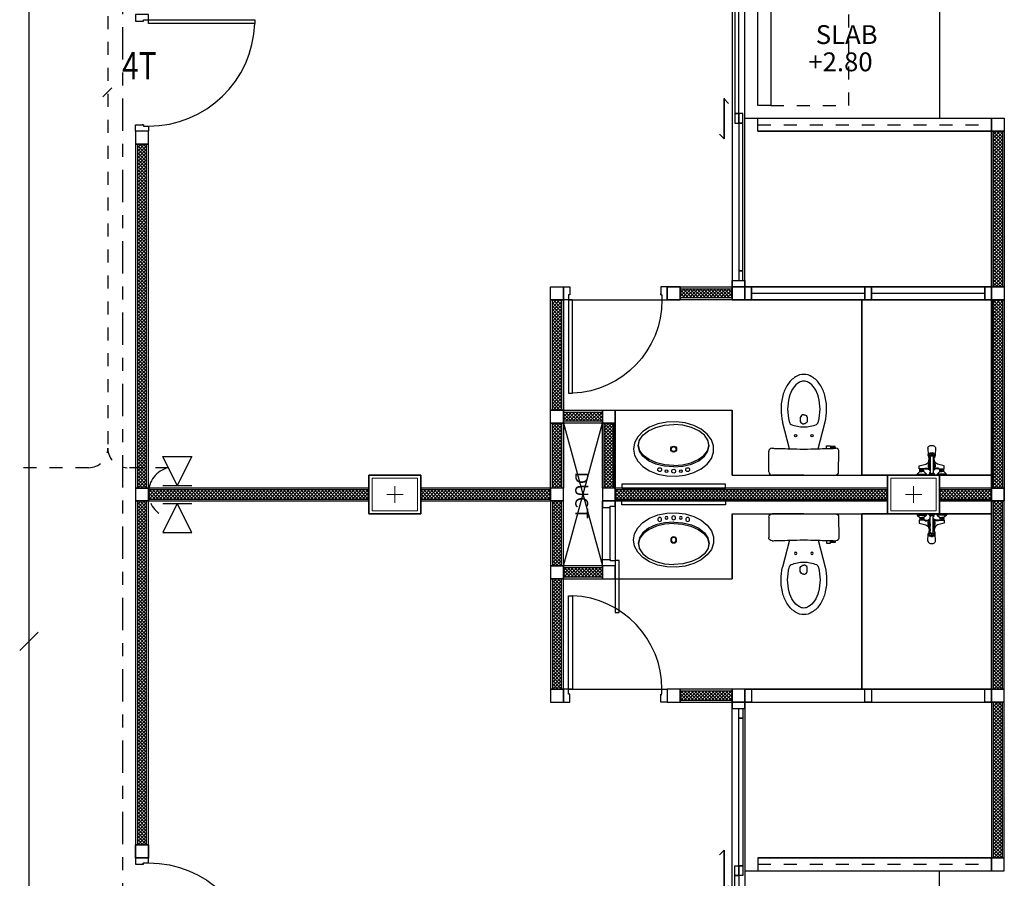
# Model space of a CAD drawing. Extents: x -3 to 214, y -139 to -4.
# Drawn here: x 49 to 57, y -125 to -118 of the extents above; entities that cross this region are included whole.
import ezdxf

# ---------------------------------------------------------------- set-up
doc = ezdxf.new("R2010")
doc.units = 0
doc.header["$MEASUREMENT"] = 0
doc.linetypes.add('CENTER', pattern=[2, 1.25, -0.25, 0.25, -0.25])
doc.linetypes.add('DASHED', pattern=[0.25, 0.125, -0.125])
for name, color, linetype in [('', 7, 'CONTINUOUS'), ('1-com', 82, 'CONTINUOUS'), ('1-EE-TEL', 212, 'CONTINUOUS'), ('1-TV', 140, 'CONTINUOUS'), ('COLM', 250, 'CONTINUOUS'), ('DOOR', 7, 'CONTINUOUS'), ('SANI', 250, 'CONTINUOUS'), ('SANI-DETL', 250, 'CONTINUOUS'), ('WALL', 7, 'CONTINUOUS'), ('WC-DET1', 8, 'CONTINUOUS'), ('WC-DET2', 250, 'CONTINUOUS'), ('WC-OUTL', 7, 'CONTINUOUS'), ('WIND', 250, 'CONTINUOUS')]:
    doc.layers.add(name, color=color, linetype=linetype)
for name, color, linetype, lineweight in [('.01', 250, 'CONTINUOUS', 9), ('.03', 250, 'CONTINUOUS', 9), ('ด้าน2', 8, 'CONTINUOUS', 5)]:
    doc.layers.add(name, color=color, linetype=linetype, lineweight=lineweight)
doc.styles.add('1-mommam', font='montri-cordia.shx', dxfattribs={"width": 0.8})
doc.styles.add('CordiaUPC', font='CORDIAU.TTF')
pattern_1 = [(45, (36.83943, -105.260395), (-0.013258252, 0.013258252), []), (135, (36.83943, -105.260395), (-0.013258252, -0.013258252), [])]
pattern_2 = [(45, (36.83943, -105.260395), (-0.013258252, 0.013258252), []), (135, (36.83943, -105.260395), (-0.013258252, -0.013258252), [])]

# ---------------------------------------------------------------- blocks, each defined once
blk = doc.blocks.new('30x40')
at = {"layer": '.03'}
blk.add_lwpolyline([(7.1, -32.9), (7.5, -32.9), (7.5, -33.2), (7.1, -33.2)], close=True, dxfattribs=at)
at = {"layer": 'COLM'}
blk.add_lwpolyline([(7.1, -33.2), (7.5, -33.2), (7.5, -32.9), (7.1, -32.9), (7.1, -33.2)], dxfattribs=at)
at = {"layer": 'ด้าน2', "color": 4}
for p, q in [((7.3, -32.9867), (7.3, -33.1133)), ((7.2367, -33.05), (7.3633, -33.05))]:
    blk.add_line(p, q, dxfattribs=at)
at = {"layer": 'ด้าน2', "color": 1}
blk.add_lwpolyline([(7.125, -32.925), (7.475, -32.925), (7.475, -33.175), (7.125, -33.175)], close=True, dxfattribs=at)
blk = doc.blocks.new('DR090SL2')
at = {"layer": 'DOOR', "color": 7}
for points in [[(-0.41, 0.87), (-0.38, 0.87), (-0.38, 0.05), (-0.41, 0.05)], [(-0.41, 0.05), (-0.45, 0.05), (-0.45, -0.05), (-0.4, -0.05), (-0.4, 0.01), (-0.41, 0.01)], [(0.4, 0), (0.4, 0.01), (0.41, 0.01), (0.41, 0.05), (0.45, 0.05), (0.45, -0.05), (0.4, -0.05), (0.4, 0.01)]]:
    blk.add_lwpolyline(points, close=True, dxfattribs=at)
at = {"layer": 'DOOR', "color": 250}
blk.add_arc((-0.41, 0.05), 0.82, 0, 87.90335, dxfattribs=at)
blk = doc.blocks.new('DR080SL2')
at = {"layer": 'DOOR', "color": 7}
for points in [[(-0.36, 0.77), (-0.33, 0.77), (-0.33, 0.05), (-0.36, 0.05)], [(-0.36, 0.05), (-0.4, 0.05), (-0.4, -0.05), (-0.35, -0.05), (-0.35, 0.01), (-0.36, 0.01)], [(0.35, 0), (0.35, 0.01), (0.36, 0.01), (0.36, 0.05), (0.4, 0.05), (0.4, -0.05), (0.35, -0.05), (0.35, 0.01)]]:
    blk.add_lwpolyline(points, close=True, dxfattribs=at)
at = {"layer": 'DOOR', "color": 15}
blk.add_arc((-0.36, 0.05), 0.72, 0, 87.61198, dxfattribs=at)
blk = doc.blocks.new('lav1')
at = {"layer": 'WC-DET1', "color": 7, "linetype": 'Continuous'}
for points in [[(0, 0.1373, 0), (-0.0707, 0.1317, 0), (-0.1367, 0.1154, 0), (-0.1933, 0.0895, 0), (-0.2367, 0.0557, 0), (-0.264, 0.0164, 0), (-0.2733, -0.0258, 0), (-0.264, -0.068, 0), (-0.2367, -0.1074, 0), (-0.1933, -0.1412, 0), (-0.1367, -0.1671, 0), (-0.0707, -0.1834, 0), (0, -0.1889, 0)], [(0, 0.1373, 0), (0.0707, 0.1317, 0), (0.1367, 0.1154, 0), (0.1933, 0.0895, 0), (0.2367, 0.0557, 0), (0.264, 0.0164, 0), (0.2733, -0.0258, 0), (0.264, -0.068, 0), (0.2367, -0.1074, 0), (0.1933, -0.1412, 0), (0.1367, -0.1671, 0), (0.0707, -0.1834, 0), (0, -0.1889, 0)]]:
    blk.add_polyline3d(points, dxfattribs=at)
at = {"layer": 'WC-DET1', "linetype": 'Continuous'}
for points in [[(0, 0.1255, 0), (-0.0691, 0.1201, 0), (-0.1336, 0.105, 0), (-0.1894, 0.0811, 0), (-0.2327, 0.05, 0), (-0.2609, 0.0136, 0), (-0.2719, -0.0256, 0), (-0.2652, -0.0651, 0)], [(0, 0.1255, 0), (0.0691, 0.1201, 0), (0.1336, 0.105, 0), (0.1894, 0.0811, 0), (0.2327, 0.05, 0), (0.2609, 0.0136, 0), (0.2719, -0.0256, 0), (0.2652, -0.0651, 0)]]:
    blk.add_polyline3d(points, dxfattribs=at)
at = {"layer": 'WC-DET1'}
for centre, radius in [((-0.1078, 0.1579), 0.0148), ((0, 0.1698), 0.0148), ((0.1078, 0.1579), 0.0148), ((0, 0), 0.0192)]:
    blk.add_circle(centre, radius, dxfattribs=at)
at = {"layer": 'WC-DET2'}
for centre, radius in [((-0.0547, 0.1698), 0.0104), ((0.0547, 0.1698), 0.0104), ((0, 0), 0.0231)]:
    blk.add_circle(centre, radius, dxfattribs=at)
at = {"layer": 'WC-OUTL', "linetype": 'Continuous'}
blk.add_polyline3d([(0.3102, -0.0007, 0), (0.3019, 0.0478, 0), (0.2772, 0.0937, 0), (0.2377, 0.1345, 0), (0.1853, 0.168, 0), (0.1229, 0.1924, 0), (0.0539, 0.2064, 0), (-0.018, 0.2093, 0), (-0.089, 0.2008, 0), (-0.1551, 0.1814, 0), (-0.2129, 0.1523, 0), (-0.2592, 0.1149, 0), (-0.2915, 0.0712, 0), (-0.3081, 0.0237, 0), (-0.3081, -0.0252, 0), (-0.2915, -0.0727, 0), (-0.2592, -0.1163, 0), (-0.2129, -0.1537, 0), (-0.1551, -0.1829, 0), (-0.089, -0.2023, 0), (-0.018, -0.2107, 0), (0.0539, -0.2079, 0), (0.1229, -0.1939, 0), (0.1853, -0.1695, 0), (0.2377, -0.1359, 0), (0.2772, -0.0951, 0), (0.3019, -0.0492, 0), (0.3102, -0.0007, 0)], dxfattribs=at)
blk = doc.blocks.new('C112P')
at = {"layer": 'SANI'}
for p, q in [((0, 0), (-0.2436, 0)), ((0, 0), (0.2436, 0)), ((-0.2686, -0.0244), (-0.2704, -0.1807)), ((0.2686, -0.0244), (0.2704, -0.1807))]:
    blk.add_line(p, q, dxfattribs=at)
for points in [[(-0.206, -0.213), (-0.241, -0.213), (-0.241, -0.221), (-0.206, -0.221)], [(-0.176, -0.2045), (-0.176, -0.225), (-0.206, -0.225), (-0.206, -0.221)], [(-0.206, -0.2137), (-0.206, -0.2052)], [(-0.111, -0.203), (-0.1642, -0.41)], [(0.111, -0.203), (0.1642, -0.41)]]:
    blk.add_lwpolyline(points, dxfattribs=at)
for points in [[(-0.1642, -0.41, 0.060393), (-0.176, -0.5075, 0.066378), (-0.1617, -0.6145, 0.07894), (-0.1245, -0.6974, 0.107161), (-0.063, -0.7578, 0.141828), (0, -0.776, 0.141828)], [(0, -0.776, 0.141828), (0.063, -0.7578, 0.107161), (0.1245, -0.6974, 0.07894), (0.1617, -0.6145, 0.066378), (0.176, -0.5075, 0.060393), (0.1642, -0.41, 0.07894)]]:
    blk.add_lwpolyline(points, format="xyb", dxfattribs=at)
for centre, radius, start, end in [((-0.2436, -0.025), 0.025, 90, 178.61631), ((0.2436, -0.025), 0.025, 1.38369, 90), ((-0.2471, -0.1829), 0.0234, 174.65049, 270.82316), ((4.448, -178.999), 178.8543, 91.491072, 91.50412), ((4.448, -178.999), 178.8543, 91.46026, 91.481762), ((-4.448, -178.999), 178.8543, 88.518238, 88.53974), ((-4.448, -178.999), 178.8543, 88.508928, 88.518238), ((-4.2196, -161.8714), 161.7267, 88.418219, 88.43194), ((0.2454, -0.1813), 0.025, 268.49588, 1.38369)]:
    blk.add_arc(centre, radius, start, end, dxfattribs=at)
at = {"layer": 'SANI-DETL'}
blk.add_lwpolyline([(-0.206, -0.221), (-0.206, -0.2137)], dxfattribs=at)
for points in [[(0, -0.465, -0.331195), (-0.027, -0.444), (-0.027, -0.412, -0.315552), (0, -0.395, -0.951778)], [(0, -0.465, 0.331195), (0.027, -0.444), (0.027, -0.412, 0.315552), (0, -0.395, 0.951778)]]:
    blk.add_lwpolyline(points, format="xyb", dxfattribs=at)
for centre in [(-0.064, -0.304), (0.064, -0.304)]:
    blk.add_circle(centre, 0.009, dxfattribs=at)
for centre, radius, start, end in [((4.448, -178.999), 178.8543, 91.481762, 91.491072), ((4.448, -178.999), 178.8543, 91.425059, 91.46026), ((-4.448, -178.999), 178.8543, 88.53974, 88.574941), ((0.0004, -0.6395), 0.2679, 90.07719, 111.4294), ((-0.0004, -0.6395), 0.2679, 68.5706, 89.92281), ((0.2322, -0.5075), 0.3572, 164.80959, 180), ((0.1178, -0.4764), 0.2387, 161.48623, 164.80959), ((-0.0902, -0.4087), 0.02, 111.4294, 156.15973), ((0.0902, -0.4087), 0.02, 23.84027, 68.5706), ((-0.1178, -0.4764), 0.2387, 15.19041, 18.51377), ((-0.2322, -0.5075), 0.3572, 0, 15.19041), ((0.2322, -0.5075), 0.3572, 180, 195.19041), ((-0.2322, -0.5075), 0.3572, 344.80959, 0), ((0.1178, -0.5386), 0.2387, 195.19041, 213.24458), ((-0.1178, -0.5386), 0.2387, 326.75542, 344.80959), ((0.0455, -0.5859), 0.1522, 213.24458, 237.71076), ((-0.0455, -0.5859), 0.1522, 302.28924, 326.75542), ((0, -0.658), 0.067, 237.71076, 270), ((0, -0.658), 0.067, 270, 302.28924)]:
    blk.add_arc(centre, radius, start, end, dxfattribs=at)
blk = doc.blocks.new('TS305AP')
at = {"layer": 'WC-DET1'}
for p, q in [((-0.013, -0.022), (-0.011, -0.022)), ((0.013, -0.022), (0.011, -0.022)), ((-0.0234, -0.1404), (-0.0234, -0.1544)), ((0.0234, -0.1404), (0.0234, -0.1544)), ((-0.0294, -0.2089), (-0.027, -0.1535)), ((0.0294, -0.2089), (0.0269, -0.1535))]:
    blk.add_line(p, q, dxfattribs=at)
for points in [[(-0.099, 0), (-0.113, 0), (-0.113, -0.008)], [(-0.078, 0), (-0.099, 0)], [(-0.041, -0.008), (-0.041, 0), (-0.078, 0)], [(-0.011, 0), (0.011, 0)], [(0.011, 0), (0.023, 0)], [(0.023, 0), (0.023, -0.003)], [(0.041, -0.008), (0.041, 0), (0.078, 0)], [(0.078, 0), (0.099, 0)], [(0.099, 0), (0.113, 0), (0.113, -0.008)], [(-0.113, -0.008), (-0.093, -0.028), (-0.091, -0.028)], [(-0.113, -0.008), (-0.041, -0.008)], [(-0.091, -0.033), (-0.093, -0.035), (-0.093, -0.043), (-0.091, -0.045)], [(-0.091, -0.028), (-0.091, -0.033)], [(-0.091, -0.028), (-0.077, -0.028)], [(-0.091, -0.033), (-0.077, -0.033)], [(-0.091, -0.047), (-0.091, -0.045)], [(-0.091, -0.045), (-0.077, -0.045)], [(-0.063, -0.047), (-0.091, -0.047)], [(-0.089, -0.035), (-0.086, -0.033)], [(-0.089, -0.043), (-0.087, -0.045)], [(-0.08, -0.035), (-0.077, -0.035)], [(-0.08, -0.043), (-0.077, -0.043)], [(-0.063, -0.028), (-0.077, -0.028)], [(-0.063, -0.033), (-0.077, -0.033)], [(-0.074, -0.035), (-0.077, -0.035)], [(-0.074, -0.043), (-0.077, -0.043)], [(-0.063, -0.045), (-0.077, -0.045)], [(-0.065, -0.035), (-0.068, -0.033)], [(-0.065, -0.043), (-0.067, -0.045)], [(-0.041, -0.008), (-0.061, -0.028), (-0.063, -0.028)], [(-0.063, -0.028), (-0.063, -0.033)], [(-0.063, -0.033), (-0.061, -0.035), (-0.061, -0.043), (-0.063, -0.045)], [(-0.063, -0.047), (-0.063, -0.045)], [(-0.052, -0.047), (-0.063, -0.047)], [(-0.023, 0), (-0.023, -0.003)], [(-0.023, 0), (-0.011, 0)], [(-0.023, -0.003), (-0.014, -0.011), (-0.011, -0.011)], [(-0.011, -0.141), (-0.011, -0.011)], [(-0.011, -0.011), (0, -0.011)], [(0.011, -0.011), (0, -0.011)], [(0.023, -0.003), (0.014, -0.011), (0.011, -0.011)], [(0.011, -0.141), (0.011, -0.011)], [(0.041, -0.008), (0.061, -0.028), (0.063, -0.028)], [(0.113, -0.008), (0.041, -0.008)], [(0.052, -0.047), (0.063, -0.047)], [(0.063, -0.033), (0.061, -0.035), (0.061, -0.043), (0.063, -0.045)], [(0.063, -0.028), (0.077, -0.028)], [(0.063, -0.028), (0.063, -0.033)], [(0.063, -0.033), (0.077, -0.033)], [(0.063, -0.045), (0.077, -0.045)], [(0.063, -0.047), (0.063, -0.045)], [(0.063, -0.047), (0.091, -0.047)], [(0.065, -0.035), (0.068, -0.033)], [(0.065, -0.043), (0.067, -0.045)], [(0.074, -0.035), (0.077, -0.035)], [(0.074, -0.043), (0.077, -0.043)], [(0.091, -0.028), (0.077, -0.028)], [(0.091, -0.033), (0.077, -0.033)], [(0.08, -0.035), (0.077, -0.035)], [(0.08, -0.043), (0.077, -0.043)], [(0.091, -0.045), (0.077, -0.045)], [(0.089, -0.035), (0.086, -0.033)], [(0.089, -0.043), (0.087, -0.045)], [(0.113, -0.008), (0.093, -0.028), (0.091, -0.028)], [(0.091, -0.028), (0.091, -0.033)], [(0.091, -0.033), (0.093, -0.035), (0.093, -0.043), (0.091, -0.045)], [(0.091, -0.047), (0.091, -0.045)], [(-0.0199, -0.1339), (-0.0199, -0.1331)]]:
    blk.add_lwpolyline(points, dxfattribs=at)
for points in [[(-0.091, -0.047), (-0.096, -0.047), (-0.096, -0.072), (-0.045, -0.085, -0.262594), (-0.022, -0.107), (-0.0196, -0.1324, 0.359112)], [(-0.052, -0.047, 0.124787), (-0.028, -0.046, 0.150148), (-0.022, -0.042, -0.138484), (-0.011, -0.0325, -0.763371)], [(-0.022, -0.106), (-0.027, -0.073, -0.341063), (-0.011, -0.0442, -0.987421)], [(-0.022, -0.071, -0.265345), (-0.011, -0.0527, -0.685598)], [(-0.022, -0.071), (-0.0141, -0.1304, 0.389882)], [(-0.0137, -0.0111, 0.295855), (-0.013, -0.022, 2.290285)], [(0.052, -0.047, -0.124787), (0.028, -0.046, -0.150148), (0.022, -0.042, 0.138484), (0.011, -0.0325, 0.763371)], [(0.022, -0.106), (0.027, -0.073, 0.341063), (0.011, -0.0442, 0.987421)], [(0.022, -0.071, 0.265345), (0.011, -0.0527, 0.685598)], [(0.0137, -0.0111, -0.295855), (0.013, -0.022, -2.290285)], [(0.022, -0.071), (0.0141, -0.1304, -0.389882)], [(0.091, -0.047), (0.096, -0.047), (0.096, -0.072), (0.045, -0.085, 0.262594), (0.022, -0.107), (0.0195, -0.1335, -0.359112)], [(-0.0234, -0.1456, 0.037038), (-0.0252, -0.1481, 0.138318), (-0.0271, -0.1546, 0.138318), (-0.0252, -0.1612, 0.107063), (-0.0192, -0.1675, 0.080523), (-0.0108, -0.1714, 0.068353), (-0.0001, -0.1729, 0.068353), (0.0107, -0.1714, 0.080523), (0.019, -0.1675, 0.107063), (0.0251, -0.1612, 0.138318), (0.0269, -0.1546, 0.138318), (0.0251, -0.1481, 0.034344), (0.0234, -0.1458, 0.080523)], [(-0.0109, -0.1293, 0.054612), (-0.0166, -0.1315, 0.10552), (-0.022, -0.1361, 0.166556), (-0.0234, -0.1404, 0.166556), (-0.022, -0.1447, 0.10552), (-0.0166, -0.1492, 0.068258), (-0.0094, -0.1519, 0.054428), (0, -0.1529, 0.054428), (0.0094, -0.1519, 0.068258), (0.0166, -0.1492, 0.10552), (0.022, -0.1447, 0.166556), (0.0234, -0.1404, 0.166556), (0.022, -0.1361, 0.10552), (0.0166, -0.1315, 0.053866), (0.011, -0.1293, 0.054428)], [(-0.0233, -0.1416, 0.045176), (-0.0234, -0.1429, 0.166556), (-0.022, -0.1472, 0.10552), (-0.0166, -0.1517, 0.068258), (-0.0094, -0.1544, 0.054428), (0, -0.1554, 0.054428), (0.0094, -0.1544, 0.068258), (0.0166, -0.1517, 0.10552), (0.022, -0.1472, 0.166556), (0.0234, -0.1429, 0.045176), (0.0233, -0.1416, 0.10552)], [(-0.017, -0.109, -0.339407), (-0.011, -0.1031)], [(-0.011, -0.141, 0.130159), (-0.0102, -0.1439, 0.106469), (-0.0078, -0.1467, 0.084248), (-0.0043, -0.1484, 0.073281), (0, -0.149, 0.073281), (0.0043, -0.1484, 0.084248), (0.0078, -0.1467, 0.106469), (0.0102, -0.1439, 0.130159), (0.011, -0.141, 0.130159)], [(0.017, -0.109, 0.339407), (0.011, -0.1031)], [(-0.0294, -0.2077, 0.021721), (-0.0294, -0.2089, 0.137703), (-0.0274, -0.2161, 0.107036), (-0.0208, -0.223, 0.080802), (-0.0117, -0.2273, 0.068708), (0, -0.2289, 0.068708), (0.0117, -0.2273, 0.080802), (0.0208, -0.223, 0.107036), (0.0274, -0.2161, 0.137703), (0.0294, -0.2089, 0.011582), (0.0294, -0.2082, 0.107036)], [(-0.0234, -0.1544, 0.166556), (-0.022, -0.1587, 0.10552), (-0.0166, -0.1633, 0.068258), (-0.0094, -0.1659, 0.054428), (0, -0.1669, 0.054428), (0.0094, -0.1659, 0.068258), (0.0166, -0.1633, 0.10552), (0.022, -0.1587, 0.166556), (0.0234, -0.1544, 0.166556)]]:
    blk.add_lwpolyline(points, format="xyb", dxfattribs=at)
for centre, radius, start, end in [((0, -0.084), 0.019, 125.37654, 234.62346), ((0, -0.084), 0.019, 305.37654, 54.62346), ((0, -0.124), 0.013, 147.79577, 205.20471), ((0, -0.084), 0.012, 156.44354, 203.55646), ((0, -0.084), 0.012, 336.44354, 23.55646), ((0, -0.124), 0.013, 334.79529, 32.20423)]:
    blk.add_arc(centre, radius, start, end, dxfattribs=at)
at = {"layer": 'WC-DET2'}
for points in [[(-0.093, -0.043), (-0.089, -0.043), (-0.089, -0.035), (-0.093, -0.035)], [(-0.082, -0.033), (-0.08, -0.035), (-0.08, -0.043), (-0.082, -0.045)], [(-0.072, -0.033), (-0.074, -0.035), (-0.074, -0.043), (-0.072, -0.045)], [(-0.061, -0.043), (-0.065, -0.043), (-0.065, -0.035), (-0.061, -0.035)], [(-0.023, -0.003), (0, -0.003)], [(0.023, -0.003), (0, -0.003)], [(0.061, -0.043), (0.065, -0.043), (0.065, -0.035), (0.061, -0.035)], [(0.072, -0.033), (0.074, -0.035), (0.074, -0.043), (0.072, -0.045)], [(0.082, -0.033), (0.08, -0.035), (0.08, -0.043), (0.082, -0.045)], [(0.093, -0.043), (0.089, -0.043), (0.089, -0.035), (0.093, -0.035)]]:
    blk.add_lwpolyline(points, dxfattribs=at)
for points in [[(-0.058, -0.047, 0.205258), (-0.05, -0.052, 0.137424), (-0.025, -0.049, 5.029097)], [(-0.012, -0.011, 0.203453), (-0.0126, -0.0113, 0.097163), (-0.0134, -0.0125, 0.054131), (-0.0138, -0.014, 0.041072), (-0.014, -0.016, 0.041072), (-0.0138, -0.018, 0.054131), (-0.0134, -0.0195, 0.097163), (-0.0126, -0.0207, 0.203453), (-0.012, -0.021, 0.203453), (-0.0114, -0.0207, 0.037953), (-0.011, -0.0203, 0.054131)], [(-0.011, -0.0117, 0.037953), (-0.0114, -0.0113, 0.203453), (-0.012, -0.011, 0.203453)], [(0.011, -0.0117, -0.037953), (0.0114, -0.0113, -0.203453), (0.012, -0.011, -0.203453)], [(0.012, -0.011, -0.203453), (0.0126, -0.0113, -0.097163), (0.0134, -0.0125, -0.054131), (0.0138, -0.014, -0.041072), (0.014, -0.016, -0.041072), (0.0138, -0.018, -0.054131), (0.0134, -0.0195, -0.097163), (0.0126, -0.0207, -0.203453), (0.012, -0.021, -0.203453), (0.0114, -0.0207, -0.037953), (0.011, -0.0203, -0.054131)], [(0.058, -0.047, -0.205258), (0.05, -0.052, -0.137424), (0.025, -0.049, -5.029097)], [(-0.022, -0.106), (-0.0187, -0.1329, 0.344513)], [(-0.011, -0.1053, 0.270156), (-0.015, -0.11), (-0.0123, -0.1297, 0.398282)], [(0.011, -0.1053, -0.270156), (0.015, -0.11), (0.0123, -0.1297, -0.398282)], [(0.022, -0.106), (0.0187, -0.1329, -0.344513)]]:
    blk.add_lwpolyline(points, format="xyb", dxfattribs=at)
for centre, start, end in [((-0.0001, -0.1208), 148.0749, 157.9391), ((0.0001, -0.1208), 22.0609, 31.9251)]:
    blk.add_arc(centre, 0.0128, start, end, dxfattribs=at)
blk = doc.blocks.new('tel plug')
at = {"layer": '1-EE-TEL'}
for p, q in [((-0.22275, 0.111375), (0, 0)), ((-0.22275, -0.111375), (-0.22275, 0.111375)), ((0, -0.111375), (0, 0.111375)), ((0, 0), (-0.22275, -0.111375))]:
    blk.add_line(p, q, dxfattribs=at)

msp = doc.modelspace()

# ---------------------------------------------------------------- hatches: boundary and pattern name
at = {"layer": ''}
h = msp.add_hatch(dxfattribs=at)
h.set_pattern_fill('NET', color=250, scale=0.15, angle=45, style=0)
h.set_pattern_definition(pattern_1)
h.paths.add_polyline_path([(56.7544, -119.2604), (56.8244, -119.2604), (56.8244, -120.4604), (56.7544, -120.4604)])
h = msp.add_hatch(dxfattribs=at)
h.set_pattern_fill('NET', color=250, scale=0.15, angle=45, style=0)
h.set_pattern_definition([(45, (36.83943, -100.910395), (-0.013258252, 0.013258252), []), (135, (36.83943, -100.910395), (-0.013258252, -0.013258252), [])])
h.paths.add_polyline_path([(50.1544, -122.0104), (50.2244, -122.0104), (50.2244, -119.3604), (50.1544, -119.3604)])
h = msp.add_hatch(dxfattribs=at)
h.set_pattern_fill('NET', color=250, scale=0.15, angle=45, style=0)
h.set_pattern_definition(pattern_1)
h.paths.add_polyline_path([(54.3394, -120.5454), (54.3394, -120.4754), (54.7394, -120.4754), (54.7394, -120.5454)])
h = msp.add_hatch(dxfattribs=at)
h.set_pattern_fill('NET', color=250, scale=0.15, angle=45, style=0)
h.set_pattern_definition(pattern_2)
h.paths.add_polyline_path([(54.3394, -120.5454), (54.3394, -120.4754), (54.7394, -120.4754), (54.7394, -120.5454)])
h = msp.add_hatch(dxfattribs=at)
h.set_pattern_fill('NET', color=250, scale=0.15, angle=45, style=0)
h.set_pattern_definition(pattern_2)
h.paths.add_polyline_path([(53.3544, -120.5604), (53.4244, -120.5604), (53.4244, -121.4104), (53.3544, -121.4104)])
h = msp.add_hatch(dxfattribs=at)
h.set_pattern_fill('NET', color=250, scale=0.15, angle=45, style=0)
h.set_pattern_definition(pattern_2)
h.paths.add_polyline_path([(56.7544, -120.5604), (56.8244, -120.5604), (56.8244, -122.0104), (56.7544, -122.0104)])
h = msp.add_hatch(dxfattribs=at)
h.set_pattern_fill('NET', color=250, scale=0.15, angle=45, style=0)
h.set_pattern_definition(pattern_2)
h.paths.add_polyline_path([(53.4394, -121.4954), (53.4394, -121.4254), (53.7394, -121.4254), (53.7394, -121.4954)])
h = msp.add_hatch(dxfattribs=at)
h.set_pattern_fill('NET', color=250, scale=0.15, angle=45, style=0)
h.set_pattern_definition(pattern_2)
h.paths.add_polyline_path([(53.3544, -121.5104), (53.4244, -121.5104), (53.4244, -122.0104), (53.3544, -122.0104)])
h = msp.add_hatch(dxfattribs=at)
h.set_pattern_fill('NET', color=250, scale=0.15, angle=45, style=0)
h.set_pattern_definition(pattern_2)
h.paths.add_polyline_path([(53.7544, -121.5104), (53.8244, -121.5104), (53.8244, -122.0104), (53.7544, -122.0104)])
h = msp.add_hatch(dxfattribs=at)
h.set_pattern_fill('NET', color=250, scale=0.15, angle=45, style=0)
h.set_pattern_definition([(45, (37.208159, -100.766962), (-0.013258252, 0.013258252), []), (135, (37.208159, -100.766962), (-0.013258252, -0.013258252), [])])
h.paths.add_polyline_path([(50.2394, -122.0254), (50.2394, -122.0954), (51.9394, -122.0954), (51.9394, -122.0254)])
h = msp.add_hatch(dxfattribs=at)
h.set_pattern_fill('NET', color=250, scale=0.15, angle=45, style=0)
h.set_pattern_definition([(45, (39.908159, -100.766962), (-0.013258252, 0.013258252), []), (135, (39.908159, -100.766962), (-0.013258252, -0.013258252), [])])
h.paths.add_polyline_path([(52.3394, -122.0254), (52.3394, -122.0954), (53.3394, -122.0954), (53.3394, -122.0254)])
h = msp.add_hatch(dxfattribs=at)
h.set_pattern_fill('NET', color=250, scale=0.15, angle=45, style=0)
h.set_pattern_definition([(45, (40.808159, -100.766962), (-0.013258252, 0.013258252), []), (135, (40.808159, -100.766962), (-0.013258252, -0.013258252), [])])
h.paths.add_polyline_path([(53.8394, -122.0254), (53.8394, -122.0954), (55.9394, -122.0954), (55.9394, -122.0254)])
h = msp.add_hatch(dxfattribs=at)
h.set_pattern_fill('NET', color=250, scale=0.15, angle=45, style=0)
h.set_pattern_definition([(45, (43.308159, -100.766962), (-0.013258252, 0.013258252), []), (135, (43.308159, -100.766962), (-0.013258252, -0.013258252), [])])
h.paths.add_polyline_path([(56.3394, -122.0254), (56.3394, -122.0954), (56.7394, -122.0954), (56.7394, -122.0254)])
h = msp.add_hatch(dxfattribs=at)
h.set_pattern_fill('NET', color=250, scale=0.15, angle=45, style=0)
h.set_pattern_definition([(45, (36.83943, -103.660395), (-0.013258252, 0.013258252), []), (135, (36.83943, -103.660395), (-0.013258252, -0.013258252), [])])
h.paths.add_polyline_path([(50.1544, -124.7604), (50.2244, -124.7604), (50.2244, -122.1104), (50.1544, -122.1104)])
h = msp.add_hatch(dxfattribs=at)
h.set_pattern_fill('NET', color=250, scale=0.15, angle=45, style=0)
h.set_pattern_definition([(45, (40.03943, -101.510395), (-0.013258252, 0.013258252), []), (135, (40.03943, -101.510395), (-0.013258252, -0.013258252), [])])
h.paths.add_polyline_path([(53.3544, -122.6104), (53.4244, -122.6104), (53.4244, -122.1104), (53.3544, -122.1104)])
h = msp.add_hatch(dxfattribs=at)
h.set_pattern_fill('NET', color=250, scale=0.15, angle=45, style=0)
h.set_pattern_definition([(45, (43.43943, -102.460395), (-0.013258252, 0.013258252), []), (135, (43.43943, -102.460395), (-0.013258252, -0.013258252), [])])
h.paths.add_polyline_path([(56.7544, -123.5604), (56.8244, -123.5604), (56.8244, -122.1104), (56.7544, -122.1104)])
h = msp.add_hatch(dxfattribs=at)
h.set_pattern_fill('NET', color=250, scale=0.15, angle=45, style=0)
h.set_pattern_definition([(45, (40.408159, -101.366962), (-0.013258252, 0.013258252), []), (135, (40.408159, -101.366962), (-0.013258252, -0.013258252), [])])
h.paths.add_polyline_path([(53.4394, -122.6254), (53.4394, -122.6954), (53.7394, -122.6954), (53.7394, -122.6254)])
h = msp.add_hatch(dxfattribs=at)
h.set_pattern_fill('NET', color=250, scale=0.15, angle=45, style=0)
h.set_pattern_definition([(45, (40.03943, -102.460395), (-0.013258252, 0.013258252), []), (135, (40.03943, -102.460395), (-0.013258252, -0.013258252), [])])
h.paths.add_polyline_path([(53.3544, -123.5604), (53.4244, -123.5604), (53.4244, -122.7104), (53.3544, -122.7104)])
h = msp.add_hatch(dxfattribs=at)
h.set_pattern_fill('NET', color=250, scale=0.15, angle=45, style=0)
h.set_pattern_definition([(45, (41.308159, -102.316962), (-0.013258252, 0.013258252), []), (135, (41.308159, -102.316962), (-0.013258252, -0.013258252), [])])
h.paths.add_polyline_path([(54.3394, -123.5754), (54.3394, -123.6454), (54.7394, -123.6454), (54.7394, -123.5754)])
h = msp.add_hatch(dxfattribs=at)
h.set_pattern_fill('NET', color=250, scale=0.15, angle=45, style=0)
h.set_pattern_definition([(45, (43.43943, -103.760395), (-0.013258252, 0.013258252), []), (135, (43.43943, -103.760395), (-0.013258252, -0.013258252), [])])
h.paths.add_polyline_path([(56.7544, -124.8604), (56.8244, -124.8604), (56.8244, -123.6604), (56.7544, -123.6604)])

# ---------------------------------------------------------------- linework, layer by layer
at = {"layer": '', "color": 250}
for p, q in [((56.3394, -117.8604), (56.3394, -119.1604)), ((53.4394, -122.6104), (53.7394, -121.5104)), ((53.4394, -121.5104), (53.7394, -122.6104)), ((53.7994, -122.5704), (53.7994, -122.1554)), ((56.3394, -126.1604), (56.3394, -124.9604))]:
    msp.add_line(p, q, dxfattribs=at)
for points in [[(54.9394, -119.0604), (54.9394, -117.8604), (55.0394, -117.8604), (55.0394, -119.0604)], [(54.7616, -119.1979), (54.7916, -119.1979), (54.7916, -119.1229), (54.7616, -119.1229)], [(54.7916, -119.1979), (54.8216, -119.1979), (54.8216, -119.1229), (54.7916, -119.1229)], [(54.9394, -119.1604), (56.7394, -119.1604), (56.7394, -119.2604), (54.9394, -119.2604)], [(56.7394, -119.1604), (56.8394, -119.1604), (56.8394, -119.2604), (56.7394, -119.2604)], [(50.1394, -119.3604), (50.2394, -119.3604), (50.2394, -119.2604), (50.1394, -119.2604)], [(56.7394, -119.2604), (56.8394, -119.2604), (56.8394, -120.4604), (56.7394, -120.4604)], [(56.7544, -119.2604), (56.8244, -119.2604), (56.8244, -120.4604), (56.7544, -120.4604)], [(50.1394, -122.0104), (50.2394, -122.0104), (50.2394, -119.3604), (50.1394, -119.3604)], [(50.1544, -122.0104), (50.2244, -122.0104), (50.2244, -119.3604), (50.1544, -119.3604)], [(54.7916, -120.4104), (54.8216, -120.4104), (54.8216, -120.3354), (54.7916, -120.3354)], [(54.7916, -120.4104), (54.8216, -120.4104), (54.8216, -120.3354), (54.7916, -120.3354)], [(53.3394, -120.4604), (53.4394, -120.4604), (53.4394, -120.5604), (53.3394, -120.5604)], [(54.2394, -120.4604), (54.3394, -120.4604), (54.3394, -120.5604), (54.2394, -120.5604)], [(54.2394, -120.4604), (54.3394, -120.4604), (54.3394, -120.5604), (54.2394, -120.5604)], [(54.3394, -120.5604), (54.3394, -120.4604), (54.7394, -120.4604), (54.7394, -120.5604)], [(54.3394, -120.5604), (54.3394, -120.4604), (54.7394, -120.4604), (54.7394, -120.5604)], [(54.3394, -120.5454), (54.3394, -120.4754), (54.7394, -120.4754), (54.7394, -120.5454)], [(54.3394, -120.5454), (54.3394, -120.4754), (54.7394, -120.4754), (54.7394, -120.5454)], [(54.7394, -120.4604), (54.8394, -120.4604), (54.8394, -120.5604), (54.7394, -120.5604)], [(54.7394, -120.4604), (54.8394, -120.4604), (54.8394, -120.5604), (54.7394, -120.5604)], [(56.7394, -120.4604), (56.8394, -120.4604), (56.8394, -120.5604), (56.7394, -120.5604)], [(56.7394, -120.4604), (56.8394, -120.4604), (56.8394, -120.5604), (56.7394, -120.5604)], [(53.3394, -120.5604), (53.4394, -120.5604), (53.4394, -121.4104), (53.3394, -121.4104)], [(53.3544, -120.5604), (53.4244, -120.5604), (53.4244, -121.4104), (53.3544, -121.4104)], [(55.7394, -120.5604), (56.7394, -120.5604), (56.7394, -121.9104), (55.7394, -121.9104)], [(56.7394, -120.5604), (56.8394, -120.5604), (56.8394, -122.0104), (56.7394, -122.0104)], [(56.7544, -120.5604), (56.8244, -120.5604), (56.8244, -122.0104), (56.7544, -122.0104)], [(53.3394, -121.4104), (53.4394, -121.4104), (53.4394, -121.5104), (53.3394, -121.5104)], [(53.4394, -121.5104), (53.4394, -121.4104), (53.7394, -121.4104), (53.7394, -121.5104)], [(53.7394, -121.4104), (53.8394, -121.4104), (53.8394, -121.5104), (53.7394, -121.5104)], [(55.9394, -121.9104), (55.9394, -122.0104), (53.8394, -122.0104), (53.8394, -121.4104), (54.7394, -121.4104), (54.7394, -121.9104)], [(53.4394, -121.4954), (53.4394, -121.4254), (53.7394, -121.4254), (53.7394, -121.4954)], [(53.3394, -121.5104), (53.4394, -121.5104), (53.4394, -122.0104), (53.3394, -122.0104)], [(53.3544, -121.5104), (53.4244, -121.5104), (53.4244, -122.0104), (53.3544, -122.0104)], [(53.7394, -121.5104), (53.8394, -121.5104), (53.8394, -122.0104), (53.7394, -122.0104)], [(53.7544, -121.5104), (53.8244, -121.5104), (53.8244, -122.0104), (53.7544, -122.0104)], [(56.3394, -121.9104), (56.7394, -121.9104), (56.7394, -122.0104), (56.3394, -122.0104)], [(50.1394, -122.1104), (50.2394, -122.1104), (50.2394, -122.0104), (50.1394, -122.0104)], [(50.2394, -122.0104), (50.2394, -122.1104), (51.9394, -122.1104), (51.9394, -122.0104)], [(50.2394, -122.0254), (50.2394, -122.0954), (51.9394, -122.0954), (51.9394, -122.0254)], [(52.3394, -122.0104), (52.3394, -122.1104), (53.3394, -122.1104), (53.3394, -122.0104)], [(52.3394, -122.0254), (52.3394, -122.0954), (53.3394, -122.0954), (53.3394, -122.0254)], [(53.3394, -122.1104), (53.4394, -122.1104), (53.4394, -122.0104), (53.3394, -122.0104)], [(53.7394, -122.1104), (53.8394, -122.1104), (53.8394, -122.0104), (53.7394, -122.0104)], [(53.8394, -122.0104), (53.8394, -122.1104), (55.9394, -122.1104), (55.9394, -122.0104)], [(53.8394, -122.0254), (53.8394, -122.0954), (55.9394, -122.0954), (55.9394, -122.0254)], [(53.8894, -122.0104), (54.6894, -122.0104), (54.6894, -121.9804), (53.8894, -121.9804)], [(56.3394, -122.0104), (56.3394, -122.1104), (56.7394, -122.1104), (56.7394, -122.0104)], [(56.3394, -122.0254), (56.3394, -122.0954), (56.7394, -122.0954), (56.7394, -122.0254)], [(56.7394, -122.1104), (56.8394, -122.1104), (56.8394, -122.0104), (56.7394, -122.0104)], [(50.1394, -124.7604), (50.2394, -124.7604), (50.2394, -122.1104), (50.1394, -122.1104)], [(50.1544, -124.7604), (50.2244, -124.7604), (50.2244, -122.1104), (50.1544, -122.1104)], [(53.3394, -122.6104), (53.4394, -122.6104), (53.4394, -122.1104), (53.3394, -122.1104)], [(53.3544, -122.6104), (53.4244, -122.6104), (53.4244, -122.1104), (53.3544, -122.1104)], [(53.7394, -122.6104), (53.7394, -122.1104), (53.8394, -122.1104), (53.8394, -122.6104)], [(55.9394, -122.2104), (55.9394, -122.1104), (53.8394, -122.1104), (53.8394, -122.7104), (54.7394, -122.7104), (54.7394, -122.2104)], [(53.8894, -122.1104), (54.6894, -122.1104), (54.6894, -122.1404), (53.8894, -122.1404)], [(56.3394, -122.2104), (56.7394, -122.2104), (56.7394, -122.1104), (56.3394, -122.1104)], [(56.7394, -123.5604), (56.8394, -123.5604), (56.8394, -122.1104), (56.7394, -122.1104)], [(56.7544, -123.5604), (56.8244, -123.5604), (56.8244, -122.1104), (56.7544, -122.1104)], [(55.7394, -123.5604), (56.7394, -123.5604), (56.7394, -122.2104), (55.7394, -122.2104)], [(53.3394, -122.7104), (53.4394, -122.7104), (53.4394, -122.6104), (53.3394, -122.6104)], [(53.4394, -122.6104), (53.4394, -122.7104), (53.7394, -122.7104), (53.7394, -122.6104)], [(53.4394, -122.6254), (53.4394, -122.6954), (53.7394, -122.6954), (53.7394, -122.6254)], [(53.7394, -122.7104), (53.8394, -122.7104), (53.8394, -122.6104), (53.7394, -122.6104)], [(53.3394, -123.5604), (53.4394, -123.5604), (53.4394, -122.7104), (53.3394, -122.7104)], [(53.3544, -123.5604), (53.4244, -123.5604), (53.4244, -122.7104), (53.3544, -122.7104)], [(53.3394, -123.6604), (53.4394, -123.6604), (53.4394, -123.5604), (53.3394, -123.5604)], [(54.2394, -123.6604), (54.3394, -123.6604), (54.3394, -123.5604), (54.2394, -123.5604)], [(54.3394, -123.5604), (54.3394, -123.6604), (54.7394, -123.6604), (54.7394, -123.5604)], [(54.3394, -123.5754), (54.3394, -123.6454), (54.7394, -123.6454), (54.7394, -123.5754)], [(54.7394, -123.6604), (54.8394, -123.6604), (54.8394, -123.5604), (54.7394, -123.5604)], [(56.7394, -123.6604), (56.8394, -123.6604), (56.8394, -123.5604), (56.7394, -123.5604)], [(56.7394, -124.8604), (56.8394, -124.8604), (56.8394, -123.6604), (56.7394, -123.6604)], [(56.7544, -124.8604), (56.8244, -124.8604), (56.8244, -123.6604), (56.7544, -123.6604)], [(54.7916, -123.7104), (54.8216, -123.7104), (54.8216, -123.7854), (54.7916, -123.7854)], [(50.1394, -124.8604), (50.2394, -124.8604), (50.2394, -124.7604), (50.1394, -124.7604)], [(54.9394, -124.9604), (56.7394, -124.9604), (56.7394, -124.8604), (54.9394, -124.8604)], [(56.7394, -124.9604), (56.8394, -124.9604), (56.8394, -124.8604), (56.7394, -124.8604)], [(54.7616, -124.9229), (54.7916, -124.9229), (54.7916, -124.9979), (54.7616, -124.9979)], [(54.7916, -124.9229), (54.8216, -124.9229), (54.8216, -124.9979), (54.7916, -124.9979)]]:
    msp.add_lwpolyline(points, close=True, dxfattribs=at)
at = {"layer": '1-com', "linetype": 'CENTER', "ltscale": 0.2}
msp.add_line((50.0405, -125.8572), (50.0405, -106.0054), dxfattribs=at)
at = {"layer": '1-EE-TEL', "linetype": 'DASHED', "ltscale": 0.8}
for p, q in [((49.9257, -115.1719), (49.9257, -121.7037)), ((49.8862, -118.9949), (49.9923, -118.8888)), ((49.7757, -121.8537), (49.2543, -121.8537)), ((50.3921, -121.8537), (50.0757, -121.8537))]:
    msp.add_line(p, q, dxfattribs=at)
for centre, start, end in [((49.7757, -121.7037), 270, 0), ((50.0757, -121.7037), 180, 270)]:
    msp.add_arc(centre, 0.15, start, end, dxfattribs=at)
at = {"layer": '1-EE-TEL', "linetype": 'CENTER', "ltscale": 0.2}
msp.add_arc((50.4365, -122.0462), 0.1976, 102.98603, 260.82588, dxfattribs=at)
at = {"layer": '1-TV'}
for p, q in [((49.3164, -117.5537), (49.3164, -125.1899)), ((49.2457, -123.2641), (49.3871, -123.1227))]:
    msp.add_line(p, q, dxfattribs=at)
at = {"layer": 'COLM', "color": 250}
for points in [[(52.3394, -122.2104), (51.9394, -122.2104), (51.9394, -121.9104), (52.3394, -121.9104), (52.3394, -122.2104)], [(52.3394, -122.2104), (51.9394, -122.2104), (51.9394, -121.9104), (52.3394, -121.9104), (52.3394, -122.2104)], [(56.3394, -121.9104), (55.9394, -121.9104), (55.9394, -122.2104), (56.3394, -122.2104), (56.3394, -121.9104)], [(56.3394, -121.9104), (55.9394, -121.9104), (55.9394, -122.2104), (56.3394, -122.2104), (56.3394, -121.9104)], [(56.3394, -122.2104), (55.9394, -122.2104), (55.9394, -121.9104), (56.3394, -121.9104), (56.3394, -122.2104)], [(56.3394, -122.2104), (55.9394, -122.2104), (55.9394, -121.9104), (56.3394, -121.9104), (56.3394, -122.2104)], [(56.3394, -121.9104), (55.9394, -121.9104), (55.9394, -122.2104), (56.3394, -122.2104), (56.3394, -121.9104)], [(56.3394, -121.9104), (55.9394, -121.9104), (55.9394, -122.2104), (56.3394, -122.2104), (56.3394, -121.9104)], [(56.3394, -122.2104), (55.9394, -122.2104), (55.9394, -121.9104), (56.3394, -121.9104), (56.3394, -122.2104)], [(56.3394, -122.2104), (55.9394, -122.2104), (55.9394, -121.9104), (56.3394, -121.9104), (56.3394, -122.2104)]]:
    msp.add_lwpolyline(points, dxfattribs=at)
at = {"layer": 'DOOR', "color": 250, "linetype": 'DASHED', "ltscale": 0.5}
for p, q in [((54.9394, -119.2104), (56.7394, -119.2104)), ((54.9394, -124.9104), (56.7394, -124.9104))]:
    msp.add_line(p, q, dxfattribs=at)
msp.add_lwpolyline([(55.0394, -119.0604), (55.6394, -119.0604), (55.6394, -117.8604), (55.0394, -117.8604)], close=True, dxfattribs=at)
at = {"layer": 'DOOR', "color": 250}
for points in [[(53.8394, -122.1504), (53.8394, -122.1104), (53.7394, -122.1104), (53.7394, -122.1604), (53.7994, -122.1604), (53.7994, -122.1504)], [(53.8394, -122.5704), (53.8394, -122.6104), (53.7394, -122.6104), (53.7394, -122.5604), (53.7994, -122.5604), (53.7994, -122.5704)], [(53.8394, -122.9704), (53.8694, -122.9704), (53.8694, -122.5704), (53.8394, -122.5704)]]:
    msp.add_lwpolyline(points, close=True, dxfattribs=at)
at = {"layer": 'WALL', "color": 250}
for p, q in [((54.8394, -119.1604), (56.7394, -119.1604)), ((54.9394, -119.2604), (54.9394, -119.1604)), ((56.7394, -119.4604), (56.7394, -119.1604)), ((54.9394, -119.2604), (56.7394, -119.2604)), ((54.8394, -120.4604), (56.8394, -120.4604)), ((54.8394, -120.4604), (56.8394, -120.4604)), ((54.8394, -120.4604), (56.8394, -120.4604)), ((54.8394, -120.4604), (56.8394, -120.4604)), ((54.8394, -120.4604), (56.8394, -120.4604)), ((54.8394, -120.4604), (56.8394, -120.4604)), ((54.8394, -120.4604), (56.8394, -120.4604)), ((54.8394, -120.4604), (56.8394, -120.4604)), ((54.8394, -120.4604), (56.8394, -120.4604)), ((54.8394, -120.4604), (56.8394, -120.4604)), ((54.8394, -120.4604), (56.8394, -120.4604)), ((54.8394, -120.4604), (56.8394, -120.4604)), ((54.8394, -120.5604), (56.8394, -120.5604)), ((54.8394, -120.5604), (56.8394, -120.5604)), ((54.8394, -120.5604), (56.8394, -120.5604)), ((54.8394, -120.5604), (56.8394, -120.5604)), ((54.8394, -120.5604), (56.8394, -120.5604)), ((54.8394, -120.5604), (56.8394, -120.5604)), ((54.8394, -120.5604), (56.8394, -120.5604)), ((54.8394, -120.5604), (56.8394, -120.5604)), ((54.8394, -120.5604), (56.8394, -120.5604)), ((54.8394, -120.5604), (56.8394, -120.5604)), ((54.8394, -120.5604), (56.8394, -120.5604)), ((54.8394, -120.5604), (56.8394, -120.5604)), ((55.7394, -120.5604), (55.7394, -121.9104)), ((53.8394, -121.4104), (54.7394, -121.4104)), ((54.7394, -121.9104), (54.7394, -121.4104)), ((54.7394, -121.9104), (55.9394, -121.9104)), ((54.7394, -122.2104), (54.7394, -122.7104)), ((54.7394, -122.2104), (55.9394, -122.2104)), ((55.7394, -123.5604), (55.7394, -122.2104)), ((53.8394, -122.7104), (54.7394, -122.7104)), ((54.8394, -123.5604), (56.8394, -123.5604)), ((54.8394, -123.5604), (56.8394, -123.5604)), ((54.8394, -123.5604), (56.8394, -123.5604)), ((54.8394, -123.5604), (56.8394, -123.5604)), ((54.8394, -123.6604), (56.8394, -123.6604)), ((54.8394, -123.6604), (56.8394, -123.6604)), ((54.8394, -123.6604), (56.8394, -123.6604)), ((54.8394, -123.6604), (56.8394, -123.6604)), ((54.8394, -123.6604), (54.8394, -126.2604)), ((56.7394, -124.6604), (56.7394, -124.9604)), ((54.9394, -124.8604), (56.7394, -124.8604)), ((54.9394, -124.8604), (54.9394, -124.9604)), ((54.8394, -124.9604), (56.7394, -124.9604))]:
    msp.add_line(p, q, dxfattribs=at)
for points in [[(54.7616, -119.1229), (54.7916, -119.1229), (54.7916, -117.9854), (54.7616, -117.9854)], [(54.7916, -120.3354), (54.8216, -120.3354), (54.8216, -119.1979), (54.7916, -119.1979)], [(54.7394, -120.4604), (54.7394, -120.4104), (54.8394, -120.4104), (54.8394, -120.4604)], [(54.7394, -120.4604), (54.7394, -120.4104), (54.8394, -120.4104), (54.8394, -120.4604)], [(54.7394, -123.6604), (54.7394, -123.7104), (54.8394, -123.7104), (54.8394, -123.6604)], [(54.7916, -123.7854), (54.8216, -123.7854), (54.8216, -124.9229), (54.7916, -124.9229)], [(54.7616, -124.9979), (54.7916, -124.9979), (54.7916, -126.1354), (54.7616, -126.1354)]]:
    msp.add_lwpolyline(points, close=True, dxfattribs=at)
for points in [[(54.3394, -120.5604), (54.3394, -120.4604), (54.2394, -120.4604), (54.2394, -120.5604), (54.3394, -120.5604)], [(54.3394, -120.4604), (54.3394, -120.5604), (54.2394, -120.5604), (54.2394, -120.4604), (54.3394, -120.4604)], [(54.3394, -120.4604), (54.3394, -120.5604), (54.2394, -120.5604), (54.2394, -120.4604), (54.3394, -120.4604)], [(54.8394, -120.5604), (54.8394, -120.4604), (54.7394, -120.4604), (54.7394, -120.5604), (54.8394, -120.5604)], [(54.8394, -120.4604), (54.8394, -120.5604), (54.7394, -120.5604), (54.7394, -120.4604), (54.8394, -120.4604)], [(54.8394, -120.4604), (54.8394, -120.5604), (54.7394, -120.5604), (54.7394, -120.4604), (54.8394, -120.4604)], [(54.8394, -120.4604), (54.8394, -120.5604), (54.8894, -120.5604), (54.8894, -120.4604), (54.8394, -120.4604)], [(54.8394, -120.4604), (54.8394, -120.5604), (54.8894, -120.5604), (54.8894, -120.4604), (54.8394, -120.4604)], [(55.7644, -120.4604), (55.7644, -120.5604), (55.8144, -120.5604), (55.8144, -120.4604), (55.7644, -120.4604)], [(55.7644, -120.4604), (55.7644, -120.5604), (55.8144, -120.5604), (55.8144, -120.4604), (55.7644, -120.4604)], [(56.6894, -120.4604), (56.6894, -120.5604), (56.7394, -120.5604), (56.7394, -120.4604), (56.6894, -120.4604)], [(56.6894, -120.4604), (56.6894, -120.5604), (56.7394, -120.5604), (56.7394, -120.4604), (56.6894, -120.4604)], [(56.8394, -122.1104), (56.8394, -122.0104), (56.7394, -122.0104), (56.7394, -122.1104), (56.8394, -122.1104)], [(56.8394, -122.0104), (56.8394, -122.1104), (56.7394, -122.1104), (56.7394, -122.0104), (56.8394, -122.0104)], [(54.3394, -123.6604), (54.3394, -123.5604), (54.2394, -123.5604), (54.2394, -123.6604), (54.3394, -123.6604)], [(54.8394, -123.6604), (54.8394, -123.5604), (54.7394, -123.5604), (54.7394, -123.6604), (54.8394, -123.6604)], [(54.8394, -123.6604), (54.8394, -123.5604), (54.8894, -123.5604), (54.8894, -123.6604), (54.8394, -123.6604)], [(55.7644, -123.6604), (55.7644, -123.5604), (55.8144, -123.5604), (55.8144, -123.6604), (55.7644, -123.6604)], [(56.6894, -123.6604), (56.6894, -123.5604), (56.7394, -123.5604), (56.7394, -123.6604), (56.6894, -123.6604)], [(50.1394, -124.8604), (50.1394, -124.7604), (50.2394, -124.7604), (50.2394, -124.8604), (50.1394, -124.8604)]]:
    msp.add_lwpolyline(points, dxfattribs=at)
at = {"layer": 'WIND', "color": 250}
for p, q in [((56.6894, -120.4604), (54.8894, -120.4604)), ((54.8894, -120.4604), (56.6894, -120.4604)), ((54.8894, -120.4604), (56.6894, -120.4604)), ((55.7644, -120.5104), (54.8894, -120.5104)), ((56.6894, -120.5104), (55.8144, -120.5104)), ((53.4794, -120.5604), (54.1994, -120.5604)), ((54.8894, -120.5604), (56.6894, -120.5604)), ((56.6894, -120.5604), (54.8894, -120.5604)), ((56.6894, -120.5604), (54.8894, -120.5604)), ((53.4794, -123.5604), (54.1994, -123.5604)), ((56.6894, -123.5604), (54.8894, -123.5604)), ((54.8894, -123.6604), (56.6894, -123.6604))]:
    msp.add_line(p, q, dxfattribs=at)
for points in [[(54.8394, -120.4604), (54.8394, -117.8604), (54.7394, -117.8604), (54.7394, -120.4604)], [(54.8394, -120.4604), (56.7394, -120.4604), (56.7394, -120.5604), (54.8394, -120.5604)], [(54.8394, -120.4604), (56.7394, -120.4604), (56.7394, -120.5604), (54.8394, -120.5604)], [(54.8394, -123.6604), (56.7394, -123.6604), (56.7394, -123.5604), (54.8394, -123.5604)], [(54.8394, -123.6604), (54.8394, -126.2604), (54.7394, -126.2604), (54.7394, -123.6604)]]:
    msp.add_lwpolyline(points, close=True, dxfattribs=at)
for points in [[(54.6776, -119.0043), (54.6776, -119.3184), (54.6422, -119.283)], [(54.6776, -119.3184), (54.6776, -119.0095), (54.7129, -119.0449)], [(54.8394, -120.5604), (54.8394, -120.4604), (54.8894, -120.4604), (54.8894, -120.5604), (54.8394, -120.5604)], [(55.7644, -120.5604), (55.7644, -120.4604), (55.8144, -120.4604), (55.8144, -120.5604), (55.7644, -120.5604)], [(56.6894, -120.5604), (56.6894, -120.4604), (56.7394, -120.4604), (56.7394, -120.5604), (56.6894, -120.5604)], [(54.6776, -125.1165), (54.6776, -124.8024), (54.6422, -124.8377)], [(54.6776, -124.8024), (54.6776, -125.1113), (54.7129, -125.0759)]]:
    msp.add_lwpolyline(points, dxfattribs=at)

# ---------------------------------------------------------------- block references
at = {"layer": '', "color": 250}
for p in [(44.8394, -89.0104), (44.8394, -89.0104), (48.8394, -89.0104), (48.8394, -89.0104)]:
    msp.add_blockref('30x40', p, dxfattribs=at)
at = {"layer": '1-com', "linetype": 'CENTER', "rotation": 270}
msp.add_blockref('tel plug', (50.4607, -121.9908), dxfattribs=at)
at = {"layer": '1-com', "linetype": 'CENTER', "xscale": -1, "rotation": 270}
msp.add_blockref('tel plug', (50.4607, -122.1299), dxfattribs=at)
at = {"layer": 'DOOR', "color": 250, "rotation": 270}
msp.add_blockref('DR090SL2', (50.1894, -118.8104), dxfattribs=at)
at = {"layer": 'DOOR', "color": 250, "xscale": -1}
for name, p, rotation in [('DR080SL2', (53.8394, -120.5104), 180), ('DR090SL2', (50.1894, -125.3104), 270)]:
    msp.add_blockref(name, p, dxfattribs=dict(at, rotation=rotation))
at = {"layer": 'DOOR', "color": 250}
msp.add_blockref('DR080SL2', (53.8394, -123.6104), dxfattribs=at)
at = {"layer": 'SANI', "color": 250, "rotation": 180}
msp.add_blockref('C112P', (55.2932, -121.9104), dxfattribs=at)
at = {"layer": 'SANI', "color": 250, "xscale": -1}
msp.add_blockref('C112P', (55.2932, -122.2104), dxfattribs=at)
at = {"layer": 'SANI-DETL', "color": 250, "lineweight": 0, "xscale": -1, "rotation": 180}
msp.add_blockref('TS305AP', (56.2799, -121.9104), dxfattribs=at)
at = {"layer": 'SANI-DETL', "color": 250, "lineweight": 0}
msp.add_blockref('TS305AP', (56.2799, -122.2104), dxfattribs=at)
at = {"layer": 'WALL', "color": 250, "rotation": 180}
msp.add_blockref('lav1', (54.2894, -121.7104), dxfattribs=at)
at = {"layer": 'WALL', "color": 250, "xscale": -1}
msp.add_blockref('lav1', (54.2894, -122.4104), dxfattribs=at)

# ---------------------------------------------------------------- texts
at = {"layer": '.01', "color": 250, "style": 'CordiaUPC'}
for s, p in [('SLAB', (55.3853, -118.5877)), ('+2.80', (55.3281, -118.7977))]:
    msp.add_text(s, height=0.1454, dxfattribs=at).set_placement(p)
msp.add_text('DUCT', height=0.1, rotation=270, dxfattribs=at).set_placement((53.5303, -121.8861))
at = {"layer": '1-EE-TEL', "linetype": 'DASHED', "ltscale": 0.8, "style": '1-mommam', "width": 0.8}
msp.add_text('4T', height=0.21, dxfattribs=at).set_placement((50.036, -118.8596))

doc.saveas('drawing.dxf')
